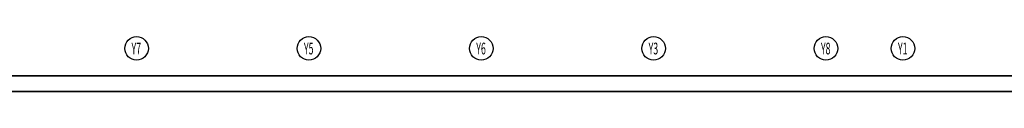
# Model space of a CAD drawing. Extents: x 53756 to 90473, y -153634 to -145455.
# Drawn here: x 74935 to 76193, y -146333 to -146263 of the extents above; entities that cross this region are included whole.
import ezdxf
from ezdxf.enums import TextEntityAlignment as Align

# ---------------------------------------------------------------- set-up
doc = ezdxf.new("R2010")
doc.units = 0
doc.header["$LTSCALE"] = 50
doc.header["$MEASUREMENT"] = 0
doc.layers.add('DUVAR', color=3, linetype='CONTINUOUS', lineweight=35)
doc.layers.add('yanginkolon', color=2, linetype='CONTINUOUS')
doc.styles.get("Standard").update_dxf_attribs({"font": 'wturkce.shx'})

msp = doc.modelspace()

# ---------------------------------------------------------------- linework, layer by layer
at = {"layer": 'DUVAR', "ltscale": 0.25}
for points in [[(77458, -146313.5), (72468.7, -146313.5)], [(77458, -146333.5), (72468.7, -146333.5)]]:
    msp.add_lwpolyline(points, dxfattribs=at)
at = {"layer": 'yanginkolon', "color": 5}
for centre in [(75084.2, -146278.5, 11.5), (75304.4, -146278.5, 11.5), (75524.6, -146278.5, 11.5), (75744.8, -146278.5, 11.5), (75965, -146278.5, 11.5), (76063.4, -146278.5, 11.5)]:
    msp.add_circle(centre, 15, dxfattribs=at)

# ---------------------------------------------------------------- texts
at = {"layer": 'yanginkolon', "color": 2, "width": 0.55}
for s, p in [('Y7', (75083.8, -146286.2, 11.5)), ('Y5', (75304.1, -146286.2, 11.5)), ('Y6', (75524.3, -146286.2, 11.5)), ('Y3', (75744.5, -146286.2, 11.5)), ('Y8', (75964.7, -146286.2, 11.5)), ('Y1', (76063.1, -146286.2, 11.5))]:
    msp.add_text(s, height=15, dxfattribs=at).set_placement(p, align=Align.CENTER)

doc.saveas('drawing.dxf')
